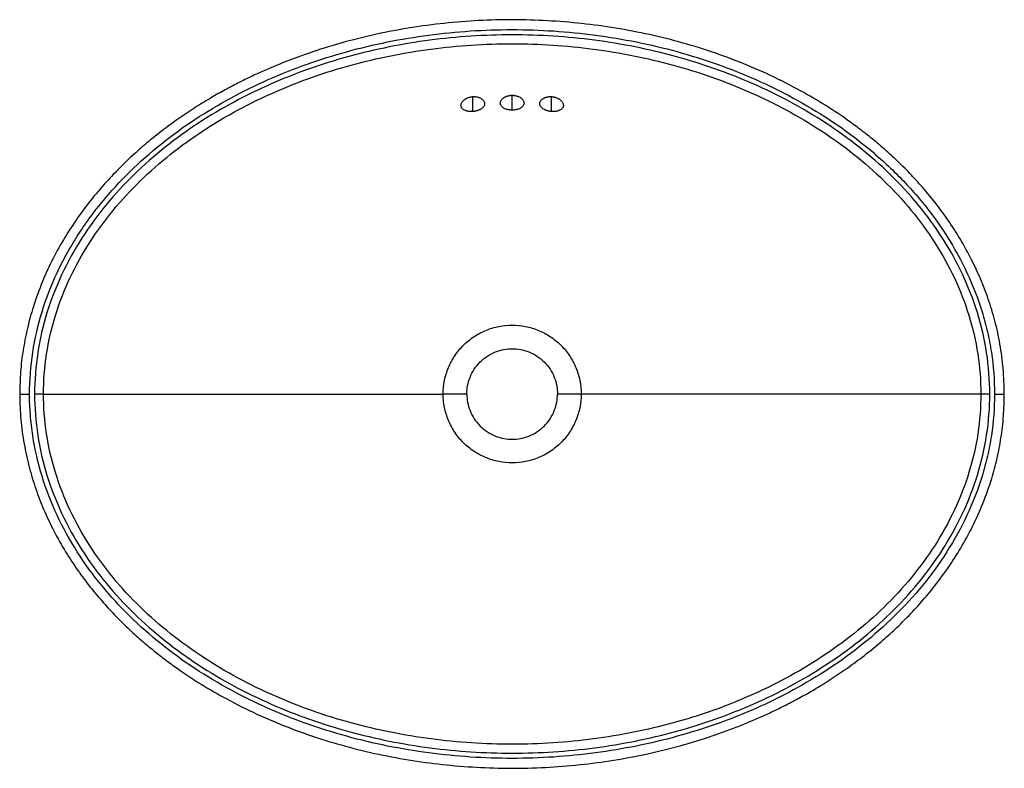
# Paper-space layout '_Top' of a CAD drawing. Units: millimetres. Extents: x -250 to 250, y -190 to 190.
import ezdxf

# ---------------------------------------------------------------- set-up
doc = ezdxf.new("R2010")
doc.units = ezdxf.units.MM

psp = doc.layouts.new('_Top')

# ---------------------------------------------------------------- linework, layer by layer
at = {"color": 7, "linetype": 'Continuous', "lineweight": 25}
for p, q in [((-20, 143.47), (-20, 151.03)), ((0, 144.19), (0, 151.73)), ((20, 143.47), (20, 151.03)), ((-23, 0), (-35, 0)), ((35, 0), (23, 0))]:
    psp.add_line(p, q, dxfattribs=at)
for points, knots in [([(249.8, 0), (249.7, 4.32), (249.48, 12.81), (247.79, 25.23), (245.23, 37.01), (241.85, 48.1), (237.85, 58.47), (233.07, 68.72), (227.55, 78.73), (221.32, 88.39), (214.9, 97.11), (208.43, 104.94), (201.79, 112.19), (195.08, 118.84), (188.4, 124.91), (182.08, 130.2), (176, 134.94), (168.01, 140.78), (157.68, 147.6), (144.19, 155.4), (129.48, 162.74), (113.56, 169.48), (97.14, 175.29), (80.35, 180.14), (63.32, 184.02), (46.1, 186.96), (28.75, 188.96), (11.31, 190.03), (-6.15, 190.18), (-23.59, 189.39), (-40.97, 187.67), (-58.2, 185.03), (-75.06, 181.48), (-91.33, 177.11), (-106.85, 172.01), (-118.97, 167.28), (-127.97, 163.34), (-134.13, 160.45), (-140.31, 157.37), (-146.79, 153.92), (-153.8, 149.92), (-161.39, 145.25), (-169.49, 139.83), (-178.07, 133.55), (-186.22, 126.95), (-193.85, 120.15), (-200.88, 113.28), (-207.91, 105.7), (-214.86, 97.36), (-221.61, 88.2), (-228.05, 78.19), (-234.01, 67.29), (-239.31, 55.47), (-243.38, 43.87), (-246.36, 32.72), (-248.39, 22.18), (-249.74, 11.22), (-249.91, 3.77), (-250, 0)], [0, 0, 0, 0, 0.018669, 0.036687, 0.054048, 0.070728, 0.086729, 0.102052, 0.119554, 0.136097, 0.15168, 0.166305, 0.179972, 0.194149, 0.207137, 0.218934, 0.229739, 0.240473, 0.261711, 0.28316, 0.30779, 0.332692, 0.357837, 0.383004, 0.408157, 0.433308, 0.458455, 0.483594, 0.508736, 0.533877, 0.559017, 0.584164, 0.609159, 0.633433, 0.656941, 0.679689, 0.689634, 0.699424, 0.709072, 0.719463, 0.731163, 0.743929, 0.757964, 0.773269, 0.789851, 0.803267, 0.817417, 0.832306, 0.847937, 0.864313, 0.881441, 0.899324, 0.917964, 0.937346, 0.952372, 0.967821, 0.983694, 1, 1, 1, 1]), ([(-245, 0), (-245, 7.07), (-244.44, 14.14), (-242.3, 28.11), (-240.71, 35.02), (-236.57, 48.54), (-234.02, 55.15), (-229.54, 64.76), (-227.94, 67.91), (-224.53, 74.1), (-222.72, 77.14), (-218.92, 83.11), (-216.93, 86.03), (-212.78, 91.75), (-210.62, 94.55), (-203.9, 102.75), (-199.11, 107.97), (-189.02, 117.87), (-183.71, 122.56), (-172.68, 131.39), (-166.95, 135.55), (-155.15, 143.33), (-149.07, 146.96), (-136.65, 153.7), (-123.94, 159.93), (-110.79, 165.15), (-97.47, 169.88), (-90.72, 172), (-77.09, 175.76), (-63.33, 179.04), (-35.42, 183.69), (-14.22, 185.08), (6.99, 185.08), (14.06, 184.84), (28.17, 183.92), (35.21, 183.22), (56.23, 180.43), (70.12, 177.64), (97.39, 170.13), (110.75, 165.4), (136.6, 153.95), (149.1, 147.22), (166.8, 135.55), (172.53, 131.39), (180.8, 124.76), (183.51, 122.49), (188.8, 117.8), (191.39, 115.39), (196.44, 110.44), (198.9, 107.91), (203.68, 102.69), (205.99, 100.02), (212.71, 91.82), (216.87, 86.09), (224.46, 74.15), (227.87, 67.95), (233.86, 55.14), (236.43, 48.54), (239.55, 38.41), (240.47, 34.99), (242.05, 28.1), (244.02, 17.67), (244.8, 7.07), (244.8, 0)], [0, 0, 0, 0, 0.03125, 0.03125, 0.0625, 0.0625, 0.09375, 0.09375, 0.109375, 0.109375, 0.125, 0.125, 0.140625, 0.140625, 0.15625, 0.15625, 0.1875, 0.1875, 0.21875, 0.21875, 0.25, 0.25, 0.28125, 0.28125, 0.3125, 0.34375, 0.34375, 0.375, 0.375, 0.40625, 0.4375, 0.5, 0.5, 0.53125, 0.53125, 0.5625, 0.5625, 0.625, 0.625, 0.6875, 0.6875, 0.75, 0.75, 0.78125, 0.78125, 0.796875, 0.796875, 0.8125, 0.8125, 0.828125, 0.828125, 0.84375, 0.84375, 0.875, 0.875, 0.90625, 0.90625, 0.9375, 0.9375, 0.953125, 0.953125, 0.96875, 1, 1, 1, 1]), ([(242.43, 0.07), (242.42, 7.05), (241.88, 14.04), (239.76, 27.85), (238.18, 34.67), (234.06, 48.02), (231.51, 54.54), (225.57, 67.19), (222.17, 73.31), (214.64, 85.08), (210.5, 90.72), (201.62, 101.51), (196.87, 106.65), (186.87, 116.4), (181.61, 121.01), (170.67, 129.71), (165, 133.79), (153.31, 141.45), (147.3, 145.02), (135, 151.64), (128.71, 154.7), (109.52, 163.14), (96.3, 167.77), (69.35, 175.14), (55.62, 177.88), (27.91, 181.52), (13.94, 182.43), (-14, 182.43), (-27.98, 181.52), (-55.68, 177.87), (-69.41, 175.12), (-96.37, 167.75), (-109.59, 163.11), (-128.77, 154.67), (-135.06, 151.61), (-147.35, 144.98), (-153.37, 141.41), (-165.05, 133.76), (-170.73, 129.67), (-181.66, 120.97), (-186.92, 116.35), (-196.92, 106.6), (-201.67, 101.46), (-210.54, 90.67), (-214.67, 85.02), (-222.2, 73.25), (-225.6, 67.13), (-231.54, 54.48), (-234.08, 47.96), (-238.2, 34.61), (-239.78, 27.78), (-241.89, 13.97), (-242.43, 6.99), (-242.43, 0)], [0, 0, 0, 0, 0.03125, 0.03125, 0.0625, 0.0625, 0.09375, 0.09375, 0.125, 0.125, 0.15625, 0.15625, 0.1875, 0.1875, 0.21875, 0.21875, 0.25, 0.25, 0.28125, 0.28125, 0.3125, 0.3125, 0.375, 0.375, 0.4375, 0.4375, 0.5, 0.5, 0.5625, 0.5625, 0.625, 0.625, 0.6875, 0.6875, 0.71875, 0.71875, 0.75, 0.75, 0.78125, 0.78125, 0.8125, 0.8125, 0.84375, 0.84375, 0.875, 0.875, 0.90625, 0.90625, 0.9375, 0.9375, 0.96875, 0.96875, 1, 1, 1, 1]), ([(-237.89, 0), (-237.89, 6.76), (-237.38, 13.51), (-235.33, 26.87), (-233.81, 33.48), (-229.82, 46.42), (-227.36, 52.74), (-221.59, 65.02), (-218.29, 70.97), (-210.97, 82.43), (-206.95, 87.93), (-198.29, 98.46), (-193.66, 103.48), (-183.88, 113.01), (-178.73, 117.53), (-168.03, 126.05), (-162.47, 130.06), (-151.01, 137.57), (-145.1, 141.07), (-133.02, 147.58), (-126.85, 150.59), (-107.98, 158.88), (-94.97, 163.44), (-68.42, 170.7), (-54.89, 173.41), (-27.58, 177), (-13.81, 177.9), (13.74, 177.9), (27.52, 177.01), (54.83, 173.42), (68.36, 170.72), (94.91, 163.46), (107.92, 158.91), (126.79, 150.61), (132.96, 147.61), (145.05, 141.1), (150.95, 137.6), (162.42, 130.09), (167.98, 126.09), (178.69, 117.57), (183.83, 113.05), (193.61, 103.52), (198.25, 98.51), (206.91, 87.99), (210.93, 82.48), (218.26, 71.03), (221.56, 65.08), (227.33, 52.8), (229.8, 46.48), (233.79, 33.54), (235.32, 26.94), (237.37, 13.57), (237.89, 6.82), (237.89, 0.06)], [0, 0, 0, 0, 0.03125, 0.03125, 0.0625, 0.0625, 0.09375, 0.09375, 0.125, 0.125, 0.15625, 0.15625, 0.1875, 0.1875, 0.21875, 0.21875, 0.25, 0.25, 0.28125, 0.28125, 0.3125, 0.3125, 0.375, 0.375, 0.4375, 0.4375, 0.5, 0.5, 0.5625, 0.5625, 0.625, 0.625, 0.6875, 0.6875, 0.71875, 0.71875, 0.75, 0.75, 0.78125, 0.78125, 0.8125, 0.8125, 0.84375, 0.84375, 0.875, 0.875, 0.90625, 0.90625, 0.9375, 0.9375, 0.96875, 0.96875, 1, 1, 1, 1]), ([(-20, 143.47), (-20.07, 143.47), (-20.22, 143.46), (-20.43, 143.45), (-20.64, 143.45), (-20.86, 143.45), (-21.07, 143.45), (-21.42, 143.47), (-21.9, 143.51), (-22.5, 143.6), (-23.06, 143.73), (-23.75, 143.94), (-24.51, 144.29), (-25.2, 144.81), (-25.69, 145.4), (-25.96, 146.05), (-26.03, 146.73), (-25.9, 147.43), (-25.58, 148.13), (-25.07, 148.81), (-24.38, 149.45), (-23.65, 149.94), (-22.99, 150.28), (-22.45, 150.51), (-21.88, 150.7), (-21.34, 150.84), (-20.85, 150.94), (-20.43, 151), (-20.14, 151.02), (-20, 151.03)], [0, 0, 0, 0, 0.01048, 0.020919, 0.031335, 0.041749, 0.052178, 0.062641, 0.093837, 0.125223, 0.156225, 0.187596, 0.25002, 0.31245, 0.374895, 0.437365, 0.499862, 0.562448, 0.624883, 0.687333, 0.749831, 0.812294, 0.843861, 0.874799, 0.906386, 0.937401, 0.958439, 0.979257, 1, 1, 1, 1]), ([(-20, 151.03), (-19.93, 151.04), (-19.79, 151.05), (-19.57, 151.05), (-19.36, 151.06), (-19.14, 151.05), (-18.93, 151.04), (-18.58, 151.02), (-18.1, 150.96), (-17.51, 150.84), (-16.96, 150.68), (-16.28, 150.42), (-15.53, 150.01), (-14.84, 149.44), (-14.35, 148.81), (-14.06, 148.14), (-13.97, 147.45), (-14.07, 146.77), (-14.38, 146.1), (-14.88, 145.46), (-15.58, 144.88), (-16.32, 144.44), (-16.99, 144.14), (-17.54, 143.94), (-18.12, 143.77), (-18.66, 143.65), (-19.15, 143.57), (-19.57, 143.51), (-19.86, 143.49), (-20, 143.47)], [0, 0, 0, 0, 0.010454, 0.020873, 0.031277, 0.041685, 0.052116, 0.062588, 0.093682, 0.125157, 0.156039, 0.187493, 0.249883, 0.312314, 0.374732, 0.43716, 0.499781, 0.562281, 0.624778, 0.687266, 0.749749, 0.812236, 0.843699, 0.874714, 0.906214, 0.937338, 0.958353, 0.979193, 1, 1, 1, 1]), ([(0, 144.19), (-0.07, 144.19), (-0.21, 144.19), (-0.43, 144.2), (-0.64, 144.21), (-0.85, 144.22), (-1.07, 144.24), (-1.41, 144.28), (-1.89, 144.35), (-2.48, 144.49), (-3.03, 144.65), (-3.72, 144.91), (-4.47, 145.3), (-5.16, 145.85), (-5.66, 146.46), (-5.95, 147.12), (-6.03, 147.79), (-5.92, 148.48), (-5.62, 149.16), (-5.12, 149.82), (-4.43, 150.42), (-3.69, 150.87), (-3.02, 151.17), (-2.47, 151.36), (-1.89, 151.52), (-1.34, 151.63), (-0.85, 151.69), (-0.43, 151.72), (-0.14, 151.72), (0, 151.73)], [0, 0, 0, 0, 0.010447, 0.020869, 0.031285, 0.041712, 0.05217, 0.062676, 0.093819, 0.125252, 0.156248, 0.18766, 0.250093, 0.312539, 0.374988, 0.437455, 0.499934, 0.562533, 0.624967, 0.687414, 0.749891, 0.812328, 0.843855, 0.874778, 0.906323, 0.937386, 0.958365, 0.979186, 1, 1, 1, 1]), ([(0, 151.73), (0.07, 151.73), (0.21, 151.72), (0.43, 151.72), (0.64, 151.7), (0.85, 151.68), (1.06, 151.66), (1.41, 151.61), (1.89, 151.52), (2.47, 151.36), (3.02, 151.17), (3.69, 150.87), (4.43, 150.42), (5.12, 149.82), (5.62, 149.16), (5.92, 148.48), (6.03, 147.79), (5.95, 147.12), (5.66, 146.46), (5.16, 145.85), (4.47, 145.3), (3.72, 144.91), (3.03, 144.65), (2.48, 144.49), (1.89, 144.35), (1.35, 144.27), (0.86, 144.22), (0.43, 144.19), (0.14, 144.19), (0, 144.19)], [0, 0, 0, 0, 0.010417, 0.020818, 0.03122, 0.041644, 0.052107, 0.062628, 0.093689, 0.125237, 0.156157, 0.187686, 0.250123, 0.3126, 0.375047, 0.437481, 0.50008, 0.562559, 0.625026, 0.687474, 0.749921, 0.812353, 0.843762, 0.874761, 0.906191, 0.937337, 0.958295, 0.979134, 1, 1, 1, 1]), ([(20, 143.47), (19.93, 143.48), (19.79, 143.49), (19.57, 143.51), (19.36, 143.54), (19.15, 143.57), (18.94, 143.6), (18.59, 143.67), (18.12, 143.77), (17.54, 143.94), (16.99, 144.14), (16.32, 144.44), (15.58, 144.88), (14.88, 145.46), (14.38, 146.1), (14.07, 146.77), (13.97, 147.45), (14.06, 148.14), (14.35, 148.81), (14.84, 149.44), (15.53, 150.01), (16.28, 150.42), (16.96, 150.68), (17.51, 150.84), (18.1, 150.96), (18.65, 151.03), (19.14, 151.05), (19.57, 151.06), (19.86, 151.04), (20, 151.03)], [0, 0, 0, 0, 0.01041, 0.020811, 0.03122, 0.041655, 0.052134, 0.062675, 0.093797, 0.125299, 0.156312, 0.187777, 0.250264, 0.312747, 0.375235, 0.437733, 0.500233, 0.562853, 0.625282, 0.6877, 0.750131, 0.812521, 0.843973, 0.874857, 0.90633, 0.937427, 0.958324, 0.979131, 1, 1, 1, 1]), ([(20, 151.03), (20.07, 151.03), (20.21, 151.02), (20.43, 150.99), (20.64, 150.97), (20.85, 150.93), (21.06, 150.9), (21.4, 150.82), (21.88, 150.7), (22.45, 150.51), (22.99, 150.28), (23.65, 149.94), (24.38, 149.45), (25.07, 148.81), (25.58, 148.13), (25.9, 147.43), (26.03, 146.73), (25.96, 146.05), (25.69, 145.4), (25.2, 144.81), (24.51, 144.29), (23.75, 143.94), (23.06, 143.73), (22.5, 143.6), (21.9, 143.51), (21.35, 143.46), (20.86, 143.45), (20.43, 143.45), (20.14, 143.47), (20, 143.47)], [0, 0, 0, 0, 0.010373, 0.020747, 0.031139, 0.041569, 0.052055, 0.062613, 0.093625, 0.125215, 0.15615, 0.18772, 0.250183, 0.31268, 0.375131, 0.437566, 0.500151, 0.562649, 0.625118, 0.687564, 0.749993, 0.812417, 0.843786, 0.87479, 0.906174, 0.937373, 0.958259, 0.979085, 1, 1, 1, 1]), ([(-35, 0), (-35, 2.29), (-34.55, 6.87), (-32.54, 13.48), (-29.29, 19.57), (-24.91, 24.91), (-19.57, 29.29), (-13.48, 32.54), (-6.87, 34.55), (0, 35.23), (6.87, 34.55), (13.48, 32.54), (19.57, 29.29), (24.91, 24.91), (29.29, 19.57), (32.54, 13.48), (33.88, 9.07), (34.77, 4.58), (35, 2.29), (35, 0)], [0, 0, 0, 0, 0.0625, 0.125, 0.1875, 0.25, 0.3125, 0.375, 0.4375, 0.5, 0.5625, 0.625, 0.6875, 0.75, 0.8125, 0.875, 0.9375, 0.9375, 1, 1, 1, 1]), ([(-23, 0), (-23, 1.36), (-22.88, 2.76), (-22.35, 5.61), (-21.95, 7.05), (-20.82, 9.88), (-20.11, 11.27), (-18.39, 13.9), (-17.39, 15.14), (-15.14, 17.39), (-13.9, 18.39), (-11.27, 20.11), (-9.88, 20.82), (-7.05, 21.95), (-5.61, 22.35), (-2.76, 22.88), (-1.36, 23), (1.36, 23), (2.76, 22.88), (5.61, 22.35), (7.05, 21.95), (9.88, 20.82), (11.27, 20.11), (13.9, 18.39), (15.14, 17.39), (17.39, 15.14), (18.39, 13.9), (20.11, 11.27), (20.82, 9.88), (21.95, 7.05), (22.35, 5.61), (22.88, 2.76), (23, 1.36), (23, 0)], [0, 0, 0, 0, 0.0625, 0.0625, 0.125, 0.125, 0.1875, 0.1875, 0.25, 0.25, 0.3125, 0.3125, 0.375, 0.375, 0.4375, 0.4375, 0.5, 0.5, 0.5625, 0.5625, 0.625, 0.625, 0.6875, 0.6875, 0.75, 0.75, 0.8125, 0.8125, 0.875, 0.875, 0.9375, 0.9375, 1, 1, 1, 1]), ([(-250, 0), (-249.88, -4.33), (-249.66, -12.82), (-247.91, -25.23), (-245.35, -37), (-241.99, -48.09), (-238.02, -58.47), (-233.25, -68.73), (-227.71, -78.74), (-221.47, -88.39), (-215.05, -97.1), (-208.58, -104.93), (-201.94, -112.18), (-195.24, -118.84), (-188.56, -124.9), (-182.24, -130.2), (-176.16, -134.94), (-168.16, -140.78), (-157.84, -147.59), (-144.35, -155.4), (-129.64, -162.74), (-113.72, -169.48), (-97.3, -175.28), (-80.51, -180.14), (-63.47, -184.02), (-46.25, -186.96), (-28.91, -188.96), (-11.48, -190.03), (5.99, -190.17), (23.43, -189.39), (40.81, -187.67), (58.04, -185.03), (74.9, -181.48), (91.17, -177.11), (106.69, -172.02), (118.81, -167.28), (127.81, -163.34), (133.97, -160.45), (140.15, -157.37), (146.64, -153.92), (153.65, -149.93), (161.23, -145.26), (169.34, -139.84), (177.91, -133.55), (186.06, -126.95), (193.69, -120.15), (200.72, -113.29), (207.76, -105.72), (214.71, -97.37), (221.47, -88.21), (227.88, -78.18), (233.83, -67.28), (239.15, -55.48), (243.26, -43.89), (246.25, -32.73), (248.26, -22.17), (249.56, -11.21), (249.72, -3.77), (249.8, 0)], [0, 0, 0, 0, 0.018691, 0.036705, 0.05404, 0.070706, 0.08671, 0.102046, 0.119554, 0.136095, 0.151672, 0.166292, 0.179959, 0.194136, 0.207125, 0.218927, 0.229732, 0.240465, 0.2617, 0.283146, 0.307775, 0.332681, 0.357826, 0.38299, 0.40815, 0.433296, 0.458439, 0.483582, 0.508722, 0.533862, 0.559005, 0.584155, 0.609146, 0.633418, 0.65693, 0.67968, 0.689623, 0.699412, 0.70906, 0.719451, 0.731152, 0.74392, 0.757954, 0.773259, 0.789839, 0.803252, 0.817402, 0.832292, 0.847929, 0.864313, 0.881441, 0.899316, 0.917942, 0.937329, 0.952372, 0.96784, 0.983716, 1, 1, 1, 1]), ([(-249.95, 0), (-249.95, 0), (-249.93, 0), (-249.29, 0), (-248.14, 0), (-246.63, 0), (-245.53, 0), (-245, 0)], [0, 0, 0, 0, 0.145717, 0.358466, 0.580088, 0.79778, 1, 1, 1, 1]), ([(244.8, 0), (244.8, -7.07), (244.28, -14.14), (242.7, -24.63), (242.05, -28.1), (240.47, -34.99), (239.55, -38.41), (236.43, -48.54), (233.86, -55.14), (227.87, -67.95), (224.45, -74.16), (216.87, -86.09), (212.71, -91.82), (203.75, -102.76), (198.96, -107.97), (188.87, -117.87), (183.56, -122.55), (172.53, -131.39), (166.8, -135.55), (155, -143.33), (148.92, -146.96), (136.49, -153.7), (130.14, -156.82), (117.22, -162.54), (110.64, -165.15), (97.32, -169.89), (90.57, -172), (70.13, -177.64), (56.23, -180.43), (28.2, -184.15), (14.06, -185.08), (-14.21, -185.08), (-35.42, -183.69), (-56.35, -180.2), (-70.21, -177.4), (-77.09, -175.76), (-90.72, -172), (-97.47, -169.88), (-110.79, -165.15), (-123.94, -159.93), (-136.65, -153.7), (-149.07, -146.96), (-155.15, -143.33), (-166.95, -135.55), (-172.68, -131.39), (-183.72, -122.56), (-189.02, -117.87), (-199.11, -107.97), (-203.9, -102.75), (-212.86, -91.81), (-217.02, -86.09), (-224.62, -74.16), (-228.05, -67.96), (-234.02, -55.15), (-236.57, -48.54), (-240.71, -35.02), (-242.29, -28.11), (-243.91, -17.63), (-244.31, -14.12), (-244.86, -7.07), (-245, -3.54), (-245, 0)], [0, 0, 0, 0, 0.03125, 0.03125, 0.046875, 0.046875, 0.0625, 0.0625, 0.09375, 0.09375, 0.125, 0.125, 0.15625, 0.15625, 0.1875, 0.1875, 0.21875, 0.21875, 0.25, 0.25, 0.28125, 0.28125, 0.3125, 0.3125, 0.34375, 0.34375, 0.375, 0.375, 0.4375, 0.4375, 0.5, 0.5, 0.5625, 0.59375, 0.59375, 0.625, 0.625, 0.65625, 0.65625, 0.6875, 0.71875, 0.71875, 0.75, 0.75, 0.78125, 0.78125, 0.8125, 0.8125, 0.84375, 0.84375, 0.875, 0.875, 0.90625, 0.90625, 0.9375, 0.9375, 0.96875, 0.96875, 0.984375, 0.984375, 1, 1, 1, 1]), ([(-242.43, 0), (-242.43, -6.99), (-241.89, -13.97), (-239.78, -27.79), (-238.2, -34.61), (-234.08, -47.97), (-231.53, -54.49), (-225.59, -67.14), (-222.2, -73.26), (-214.66, -85.04), (-210.53, -90.69), (-201.65, -101.48), (-196.9, -106.61), (-186.9, -116.37), (-181.64, -120.98), (-170.7, -129.69), (-165.03, -133.77), (-153.34, -141.43), (-147.32, -145), (-135.02, -151.63), (-128.73, -154.69), (-109.55, -163.13), (-96.32, -167.76), (-69.36, -175.14), (-55.63, -177.88), (-27.92, -181.52), (-13.94, -182.43), (14.01, -182.43), (27.98, -181.52), (55.69, -177.86), (69.43, -175.12), (96.38, -167.74), (109.61, -163.1), (128.79, -154.66), (135.08, -151.6), (147.38, -144.97), (153.39, -141.4), (165.08, -133.74), (170.76, -129.65), (181.69, -120.94), (186.94, -116.32), (196.95, -106.57), (201.7, -101.43), (210.57, -90.63), (214.7, -84.98), (222.23, -73.21), (225.62, -67.08), (231.56, -54.43), (234.1, -47.9), (238.21, -34.55), (239.79, -27.72), (241.9, -13.91), (242.43, -6.92), (242.43, 0.07)], [0, 0, 0, 0, 0.03125, 0.03125, 0.0625, 0.0625, 0.09375, 0.09375, 0.125, 0.125, 0.15625, 0.15625, 0.1875, 0.1875, 0.21875, 0.21875, 0.25, 0.25, 0.28125, 0.28125, 0.3125, 0.3125, 0.375, 0.375, 0.4375, 0.4375, 0.5, 0.5, 0.5625, 0.5625, 0.625, 0.625, 0.6875, 0.6875, 0.71875, 0.71875, 0.75, 0.75, 0.78125, 0.78125, 0.8125, 0.8125, 0.84375, 0.84375, 0.875, 0.875, 0.90625, 0.90625, 0.9375, 0.9375, 0.96875, 0.96875, 1, 1, 1, 1]), ([(237.89, 0), (237.89, -6.76), (237.38, -13.51), (235.33, -26.88), (233.81, -33.48), (229.82, -46.42), (227.36, -52.75), (221.59, -65.03), (218.29, -70.98), (210.97, -82.44), (206.94, -87.94), (198.28, -98.47), (193.65, -103.49), (183.87, -113.02), (178.72, -117.54), (168.02, -126.06), (162.46, -130.06), (150.99, -137.57), (145.09, -141.08), (133.01, -147.59), (126.83, -150.6), (107.96, -158.89), (94.95, -163.45), (68.4, -170.71), (54.86, -173.41), (27.55, -177), (13.78, -177.9), (-13.78, -177.9), (-27.55, -177), (-54.86, -173.41), (-68.4, -170.71), (-94.95, -163.45), (-107.96, -158.89), (-126.83, -150.6), (-133.01, -147.59), (-145.09, -141.08), (-150.99, -137.57), (-162.46, -130.06), (-168.02, -126.06), (-178.72, -117.54), (-183.87, -113.02), (-193.65, -103.49), (-198.28, -98.47), (-206.94, -87.94), (-210.97, -82.44), (-218.29, -70.98), (-221.59, -65.03), (-227.36, -52.75), (-229.82, -46.42), (-233.81, -33.48), (-235.33, -26.88), (-237.38, -13.51), (-237.89, -6.75), (-237.89, 0)], [0, 0, 0, 0, 0.03125, 0.03125, 0.0625, 0.0625, 0.09375, 0.09375, 0.125, 0.125, 0.15625, 0.15625, 0.1875, 0.1875, 0.21875, 0.21875, 0.25, 0.25, 0.28125, 0.28125, 0.3125, 0.3125, 0.375, 0.375, 0.4375, 0.4375, 0.5, 0.5, 0.5625, 0.5625, 0.625, 0.625, 0.6875, 0.6875, 0.71875, 0.71875, 0.75, 0.75, 0.78125, 0.78125, 0.8125, 0.8125, 0.84375, 0.84375, 0.875, 0.875, 0.90625, 0.90625, 0.9375, 0.9375, 0.96875, 0.96875, 1, 1, 1, 1]), ([(-237.89, 0), (-236.04, 0), (-234.22, 0), (-230.71, 0), (-229.02, 0), (-224.11, 0), (-221.08, 0), (-215.39, 0), (-212.73, 0), (-207.65, 0), (-205.23, 0), (-200.52, 0), (-198.21, 0), (-193.56, 0), (-191.2, 0), (-186.14, 0), (-183.45, 0), (-177.41, 0), (-174.08, 0), (-168.43, 0), (-166.45, 0), (-162.26, 0), (-160.05, 0), (-153.16, 0), (-148.19, 0), (-137.78, 0), (-132.33, 0), (-121.08, 0), (-115.28, 0), (-106.38, 0), (-103.38, 0), (-97.33, 0), (-94.29, 0), (-85.09, 0), (-78.9, 0), (-66.43, 0), (-60.16, 0), (-47.6, 0), (-41.3, 0), (-35, 0)], [0, 0, 0, 0, 0.03125, 0.03125, 0.0625, 0.0625, 0.125, 0.125, 0.1875, 0.1875, 0.25, 0.25, 0.3125, 0.3125, 0.375, 0.375, 0.4375, 0.4375, 0.5, 0.5, 0.53125, 0.53125, 0.5625, 0.5625, 0.625, 0.625, 0.6875, 0.6875, 0.75, 0.75, 0.78125, 0.78125, 0.8125, 0.8125, 0.875, 0.875, 0.9375, 0.9375, 1, 1, 1, 1]), ([(35, 0), (35, -2.29), (34.77, -4.58), (33.88, -9.07), (32.54, -13.48), (29.29, -19.57), (24.91, -24.91), (19.57, -29.29), (13.48, -32.54), (6.87, -34.55), (0, -35.23), (-6.87, -34.55), (-13.48, -32.54), (-19.57, -29.29), (-24.91, -24.91), (-29.29, -19.57), (-32.54, -13.48), (-34.55, -6.87), (-35, -2.29), (-35, 0)], [0, 0, 0, 0, 0.0625, 0.0625, 0.125, 0.1875, 0.25, 0.3125, 0.375, 0.4375, 0.5, 0.5625, 0.625, 0.6875, 0.75, 0.8125, 0.875, 0.9375, 1, 1, 1, 1]), ([(-23, 0), (-23, -1.36), (-22.88, -2.76), (-22.35, -5.61), (-21.95, -7.05), (-20.82, -9.88), (-20.11, -11.27), (-18.39, -13.9), (-17.39, -15.14), (-15.14, -17.39), (-13.9, -18.39), (-11.27, -20.11), (-9.88, -20.82), (-7.05, -21.95), (-5.61, -22.35), (-2.76, -22.88), (-1.36, -23), (1.36, -23), (2.76, -22.88), (5.61, -22.35), (7.05, -21.95), (9.88, -20.82), (11.27, -20.11), (13.9, -18.39), (15.14, -17.39), (17.39, -15.14), (18.39, -13.9), (20.11, -11.27), (20.82, -9.88), (21.95, -7.05), (22.35, -5.61), (22.88, -2.76), (23, -1.36), (23, 0)], [0, 0, 0, 0, 0.0625, 0.0625, 0.125, 0.125, 0.1875, 0.1875, 0.25, 0.25, 0.3125, 0.3125, 0.375, 0.375, 0.4375, 0.4375, 0.5, 0.5, 0.5625, 0.5625, 0.625, 0.625, 0.6875, 0.6875, 0.75, 0.75, 0.8125, 0.8125, 0.875, 0.875, 0.9375, 0.9375, 1, 1, 1, 1]), ([(237.89, 0), (236.04, 0), (234.22, 0), (230.71, 0), (229.02, 0), (224.11, 0), (221.08, 0), (215.39, 0), (212.73, 0), (207.65, 0), (205.23, 0), (200.52, 0), (198.21, 0), (193.56, 0), (191.2, 0), (186.14, 0), (183.45, 0), (177.41, 0), (174.08, 0), (168.43, 0), (166.45, 0), (162.26, 0), (160.05, 0), (155.46, 0), (153.07, 0), (148.13, 0), (145.59, 0), (140.38, 0), (137.72, 0), (132.29, 0), (129.52, 0), (123.9, 0), (121.04, 0), (115.25, 0), (112.31, 0), (106.38, 0), (103.38, 0), (97.33, 0), (94.29, 0), (85.09, 0), (78.9, 0), (66.43, 0), (60.16, 0), (47.6, 0), (41.3, 0), (35, 0)], [0, 0, 0, 0, 0.03125, 0.03125, 0.0625, 0.0625, 0.125, 0.125, 0.1875, 0.1875, 0.25, 0.25, 0.3125, 0.3125, 0.375, 0.375, 0.4375, 0.4375, 0.5, 0.5, 0.53125, 0.53125, 0.5625, 0.5625, 0.59375, 0.59375, 0.625, 0.625, 0.65625, 0.65625, 0.6875, 0.6875, 0.71875, 0.71875, 0.75, 0.75, 0.78125, 0.78125, 0.8125, 0.8125, 0.875, 0.875, 0.9375, 0.9375, 1, 1, 1, 1]), ([(237.89, 0.06), (238.55, 0.06), (239.28, 0.06), (240.83, 0.07), (241.64, 0.07), (242.43, 0.07)], [0, 0, 0, 0, 0.5, 0.5, 1, 1, 1, 1]), ([(244.8, 0), (245.33, 0), (246.43, 0), (247.94, 0), (249.09, 0), (249.73, 0), (249.75, 0), (249.76, 0)], [0, 0, 0, 0, 0.201766, 0.418961, 0.640124, 0.85253, 1, 1, 1, 1]), ([(-237.89, 0), (-238.55, 0), (-239.28, 0), (-240.83, 0), (-241.64, 0), (-242.43, 0)], [0, 0, 0, 0, 0.5, 0.5, 1, 1, 1, 1])]:
    psp.add_open_spline(points, degree=3, knots=knots, dxfattribs=at)
psp.add_open_spline([(237.89, 0.06), (237.89, 0.04), (237.89, 0.02), (237.89, 0)], degree=3, dxfattribs=at)

doc.saveas('drawing.dxf')
